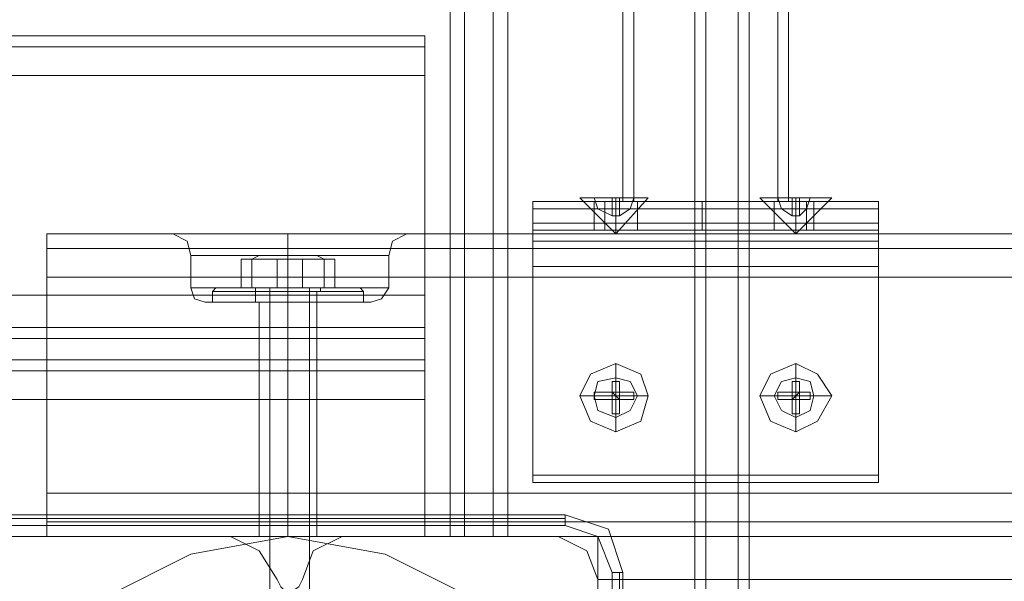
# Model space of a CAD drawing. Units: millimetres. Extents: x -4399 to 5965, y -3367 to 5543.
# Drawn here: x 861 to 1003, y 2737 to 2817 of the extents above; entities that cross this region are included whole.
import ezdxf

# ---------------------------------------------------------------- set-up
doc = ezdxf.new("R2010")
doc.units = ezdxf.units.MM

# ---------------------------------------------------------------- blocks, each defined once
blk = doc.blocks.new('WMF0')
at = {"color": 30, "lineweight": 0}
for points in [[(1079.055, -571.243), (1081.15, -571.243), (1081.15, -576.806), (1083.318, -576.806), (1083.318, -452.761), (1081.15, -452.761), (1081.15, -458.324), (1079.055, -458.324)], [(1081.15, -571.243), (1079.055, -571.243), (1079.055, -458.324), (1081.15, -458.324), (1081.15, -452.761), (1083.318, -452.761)], [(1079.055, -571.243), (1081.15, -571.243), (1081.15, -576.806), (1083.318, -576.806), (1083.318, -452.761), (1081.15, -452.761), (1081.15, -458.324), (1079.055, -458.324)], [(1081.15, -571.243), (1079.055, -571.243), (1079.055, -458.324), (1081.15, -458.324), (1081.15, -452.761), (1083.318, -452.761)], [(1079.055, -571.243), (1081.15, -571.243), (1081.15, -576.806), (1083.318, -576.806), (1083.318, -452.761), (1081.15, -452.761), (1081.15, -458.324), (1079.055, -458.324)], [(1081.15, -571.243), (1079.055, -571.243), (1079.055, -458.324), (1081.15, -458.324), (1081.15, -452.761), (1083.318, -452.761)], [(1083.101, -576.806), (1083.101, -452.761)], [(1083.101, -576.806), (1083.101, -452.761)], [(1083.101, -576.806), (1083.101, -452.761)], [(1083.318, -576.806), (1083.318, -452.761)], [(1083.318, -576.806), (1083.318, -452.761)], [(1083.318, -576.806), (1083.318, -452.761)], [(1083.318, -576.806), (1083.318, -452.761)], [(1083.318, -576.806), (1083.318, -452.761)], [(1083.318, -576.806), (1083.318, -452.761)], [(1083.318, -576.806), (1083.318, -452.761)], [(1083.318, -576.806), (1083.318, -452.761)], [(1083.318, -576.806), (1083.318, -452.761)], [(1083.968, -576.806), (1083.968, -452.761)], [(1083.968, -452.761), (1083.968, -576.806)], [(1083.968, -452.761), (1083.968, -576.806)], [(1083.968, -576.806), (1083.968, -452.761)], [(1083.968, -576.806), (1083.968, -452.761)], [(1083.968, -452.761), (1083.968, -576.806)], [(1083.968, -452.761), (1083.968, -576.806)], [(1083.968, -576.806), (1083.968, -452.761)], [(1083.968, -576.806), (1083.968, -452.761)], [(1083.968, -452.761), (1083.968, -576.806)], [(1083.968, -452.761), (1083.968, -576.806)], [(1083.968, -576.806), (1083.968, -452.761)], [(1084.185, -576.806), (1084.185, -452.761)], [(1084.185, -576.806), (1084.185, -452.761)], [(1084.185, -576.806), (1084.185, -452.761)], [(1084.185, -576.806), (1084.185, -452.761)], [(1084.185, -576.806), (1084.185, -452.761)], [(1084.185, -576.806), (1084.185, -452.761)], [(1084.185, -576.806), (1084.185, -452.761)], [(1084.185, -576.806), (1084.185, -452.761)], [(1084.185, -576.806), (1084.185, -452.761)], [(1084.185, -576.806), (1084.185, -452.761)], [(1084.185, -576.806), (1084.185, -452.761)], [(1084.185, -576.806), (1084.185, -452.761)], [(1078.188, -571.243), (1078.188, -458.324)], [(1078.188, -571.243), (1078.188, -458.324)], [(1078.188, -571.243), (1078.188, -458.324)], [(1078.188, -571.243), (1078.188, -458.324)], [(1078.188, -571.243), (1078.188, -458.324)], [(1078.188, -571.243), (1078.188, -458.324)], [(1078.188, -571.243), (1078.188, -458.324)], [(1078.188, -571.243), (1078.188, -458.324)], [(1078.188, -571.243), (1078.188, -458.324)], [(1078.188, -571.243), (1078.188, -458.324)], [(1078.188, -571.243), (1078.188, -458.324)], [(1078.188, -571.243), (1078.188, -458.324)], [(1078.477, -571.243), (1078.477, -458.324)], [(1078.477, -458.324), (1078.477, -571.243)], [(1078.477, -458.324), (1078.477, -571.243)], [(1078.477, -571.243), (1078.477, -458.324)], [(1078.477, -571.243), (1078.477, -458.324)], [(1078.477, -458.324), (1078.477, -571.243)], [(1078.477, -458.324), (1078.477, -571.243)], [(1078.477, -571.243), (1078.477, -458.324)], [(1078.477, -571.243), (1078.477, -458.324)], [(1078.477, -458.324), (1078.477, -571.243)], [(1078.477, -458.324), (1078.477, -571.243)], [(1078.477, -571.243), (1078.477, -458.324)], [(1079.055, -571.243), (1079.055, -458.324)], [(1079.055, -571.243), (1079.055, -458.324)], [(1079.055, -571.243), (1079.055, -458.324)], [(1079.055, -571.243), (1079.055, -458.324)], [(1079.055, -571.243), (1079.055, -458.324)], [(1079.055, -571.243), (1079.055, -458.324)], [(1079.055, -571.243), (1079.055, -458.324)], [(1079.055, -571.243), (1079.055, -458.324)], [(1079.055, -571.243), (1079.055, -458.324)], [(1079.344, -571.243), (1079.344, -458.324)], [(1079.344, -571.243), (1079.344, -458.324)], [(1079.344, -571.243), (1079.344, -458.324)], [(1077.682, -561.201), (946.846, -561.201)], [(1077.682, -561.201), (946.846, -561.201)], [(1077.682, -561.996), (1077.682, -561.418), (1077.682, -561.201)], [(1077.682, -561.201), (1077.682, -561.418), (1077.682, -561.996)], [(1077.682, -561.418), (946.846, -561.418)], [(1077.682, -561.418), (946.846, -561.418)], [(1077.682, -561.996), (946.846, -561.996), (946.846, -566.403), (1077.682, -566.403)], [(1077.682, -561.996), (1077.682, -566.403), (946.846, -566.403), (946.846, -561.996)], [(1077.682, -561.996), (946.846, -561.996)], [(1077.682, -566.403), (1077.682, -561.996)], [(1070.097, -566.042), (1070.097, -565.464), (1070.097, -565.175)], [(1073.998, -565.175), (1070.097, -565.175)], [(1070.097, -566.042), (1070.097, -565.464), (1070.097, -565.175)], [(1073.998, -565.175), (1070.097, -565.175)], [(1073.998, -565.175), (1070.097, -565.175)], [(1070.097, -565.175), (1070.097, -565.464), (1070.097, -566.042)], [(1070.097, -566.042), (1070.097, -565.464), (1070.097, -565.175)], [(1330.541, -565.175), (1070.097, -565.175)], [(1070.097, -565.175), (1070.097, -565.464), (1070.097, -566.042)], [(1330.541, -565.175), (1070.097, -565.175)], [(1073.998, -565.175), (1070.097, -565.175)], [(1070.097, -565.175), (1070.097, -565.464), (1070.097, -566.042)], [(1073.998, -565.175), (1072.987, -565.175), (1072.625, -565.175)], [(1072.625, -565.175), (1072.987, -565.175), (1073.998, -565.175)], [(1073.998, -565.175), (1072.987, -565.175), (1072.625, -565.175)], [(1072.625, -565.175), (1072.987, -565.175), (1073.998, -565.175)], [(1072.987, -565.608), (1072.914, -565.319), (1072.625, -565.175)], [(1072.987, -565.608), (1072.914, -565.319), (1072.625, -565.175)], [(1073.998, -565.175), (1074.215, -565.175), (1074.504, -565.175), (1074.72, -565.175), (1074.937, -565.175), (1075.154, -565.175), (1075.371, -565.175), (1075.587, -565.175), (1075.804, -565.175)], [(1073.998, -565.175), (1074.215, -565.175), (1074.504, -565.175), (1074.72, -565.175), (1074.937, -565.175), (1075.154, -565.175), (1075.371, -565.175), (1075.587, -565.175), (1075.804, -565.175)], [(1075.804, -565.175), (1075.443, -565.175), (1074.937, -565.175), (1074.504, -565.175), (1073.998, -565.175)], [(1075.804, -565.175), (1075.443, -565.175), (1074.937, -565.175), (1074.504, -565.175), (1073.998, -565.175)], [(1074.937, -565.608), (1074.937, -565.319), (1074.937, -565.175)], [(1074.937, -565.608), (1074.937, -565.319), (1074.937, -565.175)], [(1074.937, -565.608), (1074.937, -565.319), (1074.937, -565.175)], [(1074.937, -565.608), (1074.937, -565.319), (1074.937, -565.175)], [(1075.804, -565.175), (1076.743, -565.175), (1077.249, -565.175)], [(1076.743, -565.175), (1075.804, -565.175)], [(1324.761, -565.175), (1075.804, -565.175)], [(1075.804, -565.175), (1076.743, -565.175), (1077.249, -565.175)], [(1076.743, -565.175), (1075.804, -565.175)], [(1324.761, -565.175), (1075.804, -565.175)], [(1324.761, -565.175), (1075.804, -565.175)], [(1324.761, -565.175), (1075.804, -565.175)], [(1076.96, -565.608), (1077.032, -565.319), (1077.321, -565.175)], [(1076.96, -565.608), (1077.032, -565.319), (1077.321, -565.175)], [(1330.541, -565.464), (1070.097, -565.464)], [(1330.541, -565.464), (1070.097, -565.464)], [(1070.097, -565.464), (1330.541, -565.464), (1070.097, -565.464), (1330.541, -565.464)], [(1330.541, -565.464), (1070.097, -565.464)], [(1076.96, -565.608), (1076.599, -565.608), (1075.876, -565.608), (1074.937, -565.608), (1073.926, -565.608), (1073.275, -565.608), (1072.987, -565.608)], [(1076.599, -565.608), (1075.876, -565.608), (1074.937, -565.608), (1073.926, -565.608), (1073.275, -565.608), (1072.987, -565.608), (1073.275, -565.608), (1073.926, -565.608), (1074.937, -565.608), (1075.876, -565.608), (1076.599, -565.608), (1076.96, -565.608)], [(1072.987, -565.608), (1072.987, -566.258)], [(1072.987, -565.608), (1072.987, -566.258)], [(1073.275, -565.608), (1073.926, -565.608), (1074.937, -565.608), (1075.876, -565.608), (1076.599, -565.608), (1076.96, -565.608)], [(1074.937, -565.608), (1074.937, -566.258)], [(1074.937, -565.608), (1074.937, -566.258)], [(1074.937, -565.608), (1074.937, -566.258)], [(1074.937, -565.608), (1074.937, -566.258)], [(1076.96, -565.608), (1076.599, -565.608)], [(1076.96, -565.608), (1076.96, -566.258)], [(1076.96, -565.608), (1076.96, -566.258)], [(1330.541, -566.042), (1070.097, -566.042)], [(1330.541, -566.042), (1070.097, -566.042)], [(1070.097, -566.042), (1070.097, -570.376)], [(1330.541, -570.376), (1330.541, -566.042), (1070.097, -566.042)], [(1070.097, -570.376), (1070.097, -566.042)], [(1330.541, -566.042), (1330.541, -570.376), (1070.097, -570.376)], [(1330.541, -566.042), (1070.097, -566.042)], [(1330.541, -566.042), (1070.097, -566.042)], [(1330.541, -566.042), (1070.097, -566.042)], [(1076.96, -566.258), (1076.599, -566.258), (1075.876, -566.258), (1074.937, -566.258), (1073.926, -566.258), (1073.275, -566.258), (1072.987, -566.258)], [(1076.96, -566.258), (1076.599, -566.258), (1075.876, -566.258), (1074.937, -566.258), (1073.926, -566.258), (1073.275, -566.258), (1072.987, -566.258)], [(1072.987, -566.258), (1073.059, -566.475), (1073.275, -566.547)], [(1072.987, -566.258), (1073.059, -566.475), (1073.275, -566.547)], [(1073.275, -566.258), (1073.926, -566.258), (1074.937, -566.258), (1075.876, -566.258), (1076.599, -566.258), (1076.96, -566.258)], [(1073.275, -566.258), (1073.926, -566.258), (1074.937, -566.258), (1075.876, -566.258), (1076.599, -566.258), (1076.96, -566.258)], [(1074.937, -566.258), (1074.937, -566.475), (1074.937, -566.547)], [(1074.937, -566.258), (1074.937, -566.475), (1074.937, -566.547)], [(1074.937, -566.258), (1074.937, -566.475), (1074.937, -566.547)], [(1074.937, -566.258), (1074.937, -566.475), (1074.937, -566.547)], [(1076.96, -566.258), (1076.816, -566.475), (1076.599, -566.547)], [(1076.96, -566.258), (1076.816, -566.475), (1076.599, -566.547)], [(1077.682, -567.27), (1077.682, -567.053), (1077.682, -566.403)], [(1077.682, -566.403), (1077.682, -567.053), (1077.682, -567.27)], [(1076.599, -566.547), (1076.382, -566.547), (1075.804, -566.547), (1074.937, -566.547), (1074.07, -566.547), (1073.492, -566.547), (1073.275, -566.547)], [(1076.599, -566.547), (1076.382, -566.547), (1075.804, -566.547), (1074.937, -566.547), (1074.07, -566.547), (1073.492, -566.547), (1073.275, -566.547)], [(1073.492, -566.547), (1074.07, -566.547), (1074.937, -566.547), (1075.804, -566.547), (1076.382, -566.547), (1076.599, -566.547)], [(1073.492, -566.547), (1074.07, -566.547), (1074.937, -566.547), (1075.804, -566.547), (1076.382, -566.547), (1076.599, -566.547)], [(1075.515, -566.547), (1075.371, -566.547), (1074.937, -566.547), (1074.576, -566.547), (1074.359, -566.547)], [(1075.515, -566.547), (1075.371, -566.547), (1074.937, -566.547), (1074.576, -566.547), (1074.359, -566.547)], [(1074.359, -566.547), (1074.359, -571.243)], [(1074.359, -566.547), (1074.359, -571.243)], [(1074.576, -566.547), (1074.937, -566.547), (1075.371, -566.547), (1075.515, -566.547)], [(1074.576, -566.547), (1074.937, -566.547), (1075.371, -566.547), (1075.515, -566.547)], [(1074.937, -566.547), (1074.937, -571.243)], [(1074.937, -566.547), (1074.937, -571.243)], [(1074.937, -566.547), (1074.937, -571.243)], [(1074.937, -566.547), (1074.937, -571.243)], [(1075.515, -566.547), (1075.515, -571.243)], [(1075.515, -566.547), (1075.515, -571.243)], [(1077.682, -567.053), (946.846, -567.053)], [(1077.682, -567.053), (946.846, -567.053)], [(1077.682, -567.703), (1077.682, -567.27), (946.846, -567.27), (946.846, -567.703)], [(1077.682, -567.27), (1077.682, -567.703), (946.846, -567.703), (946.846, -567.27)], [(946.846, -567.27), (1077.682, -567.27)], [(946.846, -567.703), (1077.682, -567.703)], [(1077.682, -568.498), (1077.682, -567.92), (1077.682, -567.703)], [(1077.682, -567.703), (1077.682, -567.92), (1077.682, -568.498)], [(1077.682, -567.92), (946.846, -567.92)], [(1077.682, -567.92), (946.846, -567.92)], [(955.877, -572.905), (1068.652, -572.905), (1068.652, -571.243), (1077.682, -571.243), (1077.682, -568.498), (946.846, -568.498), (946.846, -571.243), (955.877, -571.243)], [(1068.652, -571.243), (1068.652, -572.905), (955.877, -572.905), (955.877, -571.243), (946.846, -571.243), (946.846, -568.498), (1077.682, -568.498), (1077.682, -571.243)], [(1070.097, -570.376), (1070.097, -570.954), (1070.097, -571.243)], [(1330.541, -570.376), (1070.097, -570.376)], [(1070.097, -571.243), (1070.097, -570.954), (1070.097, -570.376)], [(1330.541, -570.376), (1070.097, -570.376)], [(1070.097, -570.376), (1070.097, -570.954), (1070.097, -571.243)], [(1330.541, -570.376), (1070.097, -570.376)], [(1070.097, -571.243), (1070.097, -570.954), (1070.097, -570.376)], [(1330.541, -570.376), (1070.097, -570.376)], [(1070.097, -570.376), (1070.097, -570.954), (1070.097, -571.243)], [(1330.541, -570.376), (1070.097, -570.376)], [(1070.097, -571.243), (1070.097, -570.954), (1070.097, -570.376)], [(1070.097, -570.954), (1330.541, -570.954), (1070.097, -570.954), (1330.541, -570.954), (1070.097, -570.954), (1330.541, -570.954)], [(1330.541, -570.954), (1070.097, -570.954)], [(1077.682, -571.243), (1068.652, -571.243)], [(1073.781, -571.243), (1069.519, -571.243)], [(1073.781, -571.243), (1069.519, -571.243)], [(1330.541, -571.243), (1070.097, -571.243)], [(1330.541, -571.243), (1070.097, -571.243)], [(1330.541, -571.243), (1070.097, -571.243)], [(1330.541, -571.243), (1070.097, -571.243)], [(1330.541, -571.243), (1070.097, -571.243)], [(1330.541, -571.243), (1070.097, -571.243)], [(1074.72, -572.11), (1074.359, -571.532), (1073.781, -571.243)], [(1074.72, -572.11), (1074.359, -571.532), (1073.781, -571.243)], [(1075.371, -571.243), (1074.937, -571.243), (1074.576, -571.243), (1074.359, -571.243)], [(1074.359, -571.243), (1074.576, -571.243), (1074.937, -571.243), (1075.371, -571.243), (1075.515, -571.243)], [(1075.371, -571.243), (1074.937, -571.243), (1074.576, -571.243), (1074.359, -571.243), (1074.576, -571.243), (1074.937, -571.243), (1075.371, -571.243), (1075.515, -571.243)], [(1076.021, -571.243), (1075.443, -571.532), (1075.226, -572.11)], [(1076.021, -571.243), (1075.443, -571.532), (1075.226, -572.11)], [(1075.515, -571.243), (1075.371, -571.243)], [(1075.515, -571.243), (1075.371, -571.243)], [(1080.356, -571.243), (1076.021, -571.243)], [(1080.356, -571.243), (1076.021, -571.243)], [(1079.055, -571.243), (1078.477, -571.243), (1078.188, -571.243)], [(1078.188, -571.243), (1078.477, -571.243), (1079.055, -571.243)], [(1078.188, -571.243), (1078.477, -571.243), (1079.055, -571.243)], [(1079.055, -571.243), (1078.477, -571.243), (1078.188, -571.243)], [(1079.055, -571.243), (1078.477, -571.243), (1078.188, -571.243)], [(1078.188, -571.243), (1078.477, -571.243), (1079.055, -571.243)], [(1078.188, -571.243), (1078.477, -571.243), (1079.055, -571.243)], [(1079.055, -571.243), (1078.477, -571.243), (1078.188, -571.243)], [(1079.055, -571.243), (1078.477, -571.243), (1078.188, -571.243)], [(1078.188, -571.243), (1078.477, -571.243), (1079.055, -571.243)], [(1078.188, -571.243), (1078.477, -571.243), (1079.055, -571.243)], [(1079.055, -571.243), (1078.477, -571.243), (1078.188, -571.243)], [(1079.272, -571.243), (1079.344, -571.243), (1079.272, -571.243), (1079.055, -571.243)], [(1079.055, -571.243), (1079.272, -571.243)], [(1079.272, -571.243), (1079.344, -571.243), (1079.272, -571.243), (1079.055, -571.243)], [(1079.055, -571.243), (1079.272, -571.243)], [(1079.272, -571.243), (1079.344, -571.243), (1079.272, -571.243), (1079.055, -571.243)], [(1079.055, -571.243), (1079.272, -571.243)], [(1081.15, -572.11), (1080.933, -571.532), (1080.356, -571.243)], [(1081.15, -572.11), (1080.933, -571.532), (1080.356, -571.243)], [(1083.318, -576.806), (1081.15, -576.806), (1081.15, -571.243)], [(1083.318, -576.806), (1081.15, -576.806), (1081.15, -571.243)], [(1083.318, -576.806), (1081.15, -576.806), (1081.15, -571.243)], [(1075.226, -572.11), (1075.154, -572.255), (1074.937, -572.399), (1074.793, -572.255), (1074.72, -572.11)], [(1075.226, -572.11), (1075.154, -572.255), (1074.937, -572.399), (1074.793, -572.255), (1074.72, -572.11)], [(1081.15, -576.445), (1081.15, -572.11)], [(1081.15, -576.445), (1081.15, -572.11)]]:
    blk.add_lwpolyline(points, dxfattribs=at)
at = {"color": 1, "lineweight": 0}
for points in [[(1081.656, -564.524), (1081.656, -465.043)], [(1081.873, -564.524), (1081.873, -465.043)], [(1084.762, -564.524), (1084.762, -515.181)], [(1084.762, -564.524), (1084.762, -515.181)], [(1084.979, -564.524), (1084.979, -516.481)], [(1084.979, -564.524), (1084.979, -516.481)], [(1079.85, -565.825), (1079.85, -564.958), (1079.85, -564.524)], [(1079.85, -564.524), (1086.785, -564.524), (1086.785, -564.669)], [(1079.85, -564.524), (1079.85, -564.669)], [(1079.85, -564.524), (1086.785, -564.524)], [(1079.85, -564.669), (1079.85, -565.102)], [(1079.85, -564.669), (1086.785, -564.669)], [(1080.933, -564.524), (1081.295, -564.524), (1082.162, -564.524), (1083.245, -564.524), (1084.474, -564.524), (1085.34, -564.524), (1085.629, -564.524)], [(1085.34, -564.524), (1084.474, -564.524), (1083.245, -564.524), (1082.162, -564.524), (1081.295, -564.524), (1080.933, -564.524)], [(1081.078, -564.524), (1081.15, -564.524), (1081.511, -564.524), (1081.8, -564.524), (1081.945, -564.524)], [(1081.8, -564.524), (1081.511, -564.524), (1081.15, -564.524), (1081.078, -564.524)], [(1081.078, -564.524), (1081.078, -565.102)], [(1081.511, -564.524), (1082.306, -564.524), (1083.245, -564.524), (1084.329, -564.524), (1085.051, -564.524), (1085.34, -564.524), (1085.051, -564.524), (1084.329, -564.524), (1083.245, -564.524), (1082.306, -564.524), (1081.511, -564.524), (1081.295, -564.524)], [(1081.295, -564.524), (1081.511, -564.524)], [(1081.295, -565.102), (1081.295, -564.524)], [(1085.34, -564.524), (1085.051, -564.524), (1084.329, -564.524), (1083.245, -564.524), (1082.306, -564.524), (1081.511, -564.524), (1081.295, -564.524)], [(1081.511, -564.524), (1081.511, -565.102)], [(1081.511, -564.524), (1081.511, -565.102)], [(1081.511, -564.524), (1082.306, -564.524), (1083.245, -564.524), (1084.329, -564.524), (1085.051, -564.524), (1085.34, -564.524)], [(1081.945, -564.524), (1081.945, -565.102)], [(1083.245, -565.102), (1083.245, -564.524)], [(1083.245, -565.102), (1083.245, -564.524)], [(1084.69, -564.524), (1084.835, -564.524), (1085.124, -564.524), (1085.413, -564.524), (1085.485, -564.524)], [(1085.413, -564.524), (1085.124, -564.524), (1084.835, -564.524), (1084.69, -564.524)], [(1084.69, -564.524), (1084.69, -565.102)], [(1085.124, -564.524), (1085.124, -565.102)], [(1085.124, -564.524), (1085.124, -565.102)], [(1085.34, -565.102), (1085.34, -564.524)], [(1085.485, -564.524), (1085.485, -565.102)], [(1086.785, -565.825), (1086.785, -564.958), (1086.785, -564.524)], [(1086.785, -564.669), (1086.785, -565.102)], [(1079.85, -564.958), (1086.785, -564.958)], [(1079.85, -565.102), (1086.785, -565.102)], [(1079.85, -565.102), (1079.85, -565.319), (1079.85, -565.825)], [(1079.85, -565.102), (1086.785, -565.102)], [(1081.078, -565.102), (1081.15, -565.102), (1081.511, -565.102), (1081.8, -565.102), (1081.945, -565.102)], [(1081.8, -565.102), (1081.511, -565.102), (1081.15, -565.102), (1081.078, -565.102)], [(1085.34, -565.102), (1085.051, -565.102), (1084.329, -565.102), (1083.245, -565.102), (1082.306, -565.102), (1081.511, -565.102), (1081.295, -565.102)], [(1081.511, -565.102), (1082.306, -565.102), (1083.245, -565.102), (1084.329, -565.102), (1085.051, -565.102), (1085.34, -565.102)], [(1084.69, -565.102), (1084.835, -565.102), (1085.124, -565.102), (1085.413, -565.102), (1085.485, -565.102)], [(1085.413, -565.102), (1085.124, -565.102), (1084.835, -565.102), (1084.69, -565.102)], [(1086.785, -565.102), (1086.785, -565.319), (1086.785, -565.825)], [(1079.85, -565.319), (1086.785, -565.319)], [(1079.85, -565.825), (1079.85, -570.16)], [(1079.85, -565.825), (1086.785, -565.825)], [(1079.85, -570.015), (1079.85, -565.825)], [(1079.85, -565.825), (1086.785, -565.825)], [(1086.785, -565.825), (1086.785, -570.16)], [(1086.785, -570.015), (1086.785, -565.825)], [(1081.15, -568.137), (1081.078, -568.426), (1081.15, -568.715), (1081.511, -568.859), (1081.8, -568.715), (1081.945, -568.426), (1081.8, -568.137), (1081.511, -568.064)], [(1081.15, -568.137), (1081.078, -568.426), (1081.15, -568.715), (1081.511, -568.859), (1081.8, -568.715), (1081.945, -568.426), (1081.8, -568.137), (1081.511, -568.064)], [(1081.511, -568.064), (1081.15, -568.137)], [(1081.511, -568.064), (1081.15, -568.137)], [(1084.835, -568.137), (1084.69, -568.426), (1084.835, -568.715), (1085.124, -568.859), (1085.413, -568.715), (1085.485, -568.426), (1085.413, -568.137), (1085.124, -568.064)], [(1084.835, -568.137), (1084.69, -568.426), (1084.835, -568.715), (1085.124, -568.859), (1085.413, -568.715), (1085.485, -568.426), (1085.413, -568.137), (1085.124, -568.064)], [(1085.124, -568.064), (1084.835, -568.137)], [(1085.124, -568.064), (1084.835, -568.137)], [(1079.85, -570.16), (1086.785, -570.16), (1086.785, -570.015)], [(1079.85, -570.16), (1079.85, -570.015)], [(1079.85, -570.015), (1086.785, -570.015)], [(1079.85, -570.16), (1086.785, -570.16)], [(1081.15, -571.243), (1319.415, -571.243)], [(1081.15, -572.11), (1081.15, -571.243), (1319.415, -571.243), (1319.415, -572.11)], [(1081.15, -571.243), (1081.15, -572.11), (1319.415, -572.11)], [(1319.415, -572.11), (1081.15, -572.11)]]:
    blk.add_lwpolyline(points, dxfattribs=at)
at = {"color": 253, "lineweight": 0}
for points in [[(1081.006, -564.452), (1081.511, -564.452), (1082.017, -564.452), (1082.162, -564.452), (1082.017, -564.452), (1081.511, -564.452), (1081.006, -564.452), (1080.789, -564.452)], [(1080.789, -564.452), (1081.006, -564.452)], [(1081.511, -564.452), (1081.511, -565.175), (1080.789, -564.452)], [(1081.439, -564.813), (1081.15, -564.669), (1081.078, -564.452)], [(1081.078, -564.452), (1081.15, -564.669), (1081.439, -564.813)], [(1081.439, -564.452), (1081.078, -564.452)], [(1081.078, -564.452), (1081.439, -564.452)], [(1081.439, -564.452), (1081.439, -564.669), (1081.439, -564.813)], [(1081.439, -564.813), (1081.439, -564.452)], [(1081.439, -564.452), (1081.439, -564.813)], [(1081.439, -564.813), (1081.439, -564.669), (1081.439, -564.452)], [(1081.439, -564.813), (1081.584, -564.813), (1081.584, -564.452)], [(1081.584, -564.452), (1081.584, -564.813), (1081.439, -564.813)], [(1081.584, -564.452), (1081.439, -564.452)], [(1081.439, -564.452), (1081.584, -564.452)], [(1081.511, -564.452), (1081.511, -565.175), (1082.162, -564.452)], [(1081.584, -564.813), (1081.584, -564.669), (1081.584, -564.452)], [(1081.584, -564.452), (1081.584, -564.669), (1081.584, -564.813)], [(1081.584, -564.813), (1081.8, -564.669), (1081.873, -564.452)], [(1081.873, -564.452), (1081.8, -564.669), (1081.584, -564.813)], [(1081.584, -564.452), (1081.873, -564.452)], [(1081.873, -564.452), (1081.584, -564.452)], [(1085.557, -564.452), (1085.124, -564.452), (1084.618, -564.452), (1084.401, -564.452), (1084.618, -564.452), (1085.124, -564.452), (1085.557, -564.452), (1085.846, -564.452)], [(1085.124, -564.452), (1085.124, -565.175), (1084.401, -564.452)], [(1084.762, -564.452), (1084.835, -564.669), (1085.051, -564.813)], [(1085.051, -564.813), (1084.835, -564.669), (1084.762, -564.452)], [(1084.762, -564.452), (1085.051, -564.452)], [(1085.051, -564.452), (1084.762, -564.452)], [(1085.051, -564.813), (1085.051, -564.669), (1085.051, -564.452)], [(1085.051, -564.452), (1085.051, -564.669), (1085.051, -564.813)], [(1085.196, -564.813), (1085.051, -564.813), (1085.051, -564.452)], [(1085.051, -564.452), (1085.051, -564.813), (1085.196, -564.813)], [(1085.196, -564.452), (1085.051, -564.452)], [(1085.051, -564.452), (1085.196, -564.452)], [(1085.124, -564.452), (1085.124, -565.175), (1085.846, -564.452)], [(1085.196, -564.452), (1085.196, -564.669), (1085.196, -564.813)], [(1085.196, -564.813), (1085.196, -564.452)], [(1085.413, -564.452), (1085.34, -564.669), (1085.196, -564.813)], [(1085.196, -564.813), (1085.34, -564.669), (1085.413, -564.452)], [(1085.196, -564.452), (1085.196, -564.813)], [(1085.196, -564.813), (1085.196, -564.669), (1085.196, -564.452)], [(1085.413, -564.452), (1085.196, -564.452)], [(1085.196, -564.452), (1085.413, -564.452)], [(1085.846, -564.452), (1085.557, -564.452)], [(1081.511, -564.813), (1081.439, -564.813)], [(1081.439, -564.813), (1081.584, -564.813)], [(1081.439, -564.813), (1081.511, -564.813)], [(1081.584, -564.813), (1081.439, -564.813)], [(1081.439, -564.813), (1081.511, -564.813)], [(1081.584, -564.813), (1081.511, -564.813)], [(1081.511, -564.813), (1081.584, -564.813)], [(1081.511, -564.813), (1081.584, -564.813)], [(1085.196, -564.813), (1085.051, -564.813)], [(1085.051, -564.813), (1085.124, -564.813)], [(1085.124, -564.813), (1085.051, -564.813)], [(1085.051, -564.813), (1085.196, -564.813)], [(1085.124, -564.813), (1085.051, -564.813)], [(1085.124, -564.813), (1085.196, -564.813)], [(1085.196, -564.813), (1085.124, -564.813)], [(1085.196, -564.813), (1085.124, -564.813)], [(1081.006, -567.992), (1080.789, -568.426), (1081.006, -568.931), (1081.511, -569.148), (1082.017, -568.931), (1082.162, -568.426), (1082.017, -567.992), (1081.511, -567.775)], [(1081.511, -567.775), (1081.006, -567.992)], [(1081.511, -567.775), (1081.511, -568.426), (1082.162, -568.426)], [(1084.618, -568.931), (1084.401, -568.426), (1084.618, -567.992), (1085.124, -567.775), (1085.557, -567.992), (1085.846, -568.426), (1085.557, -568.931), (1085.124, -569.148)], [(1085.124, -567.775), (1085.124, -568.426), (1084.401, -568.426)], [(1081.584, -568.787), (1081.439, -568.787), (1081.439, -568.498), (1081.078, -568.498), (1081.078, -568.353), (1081.439, -568.353), (1081.439, -568.137), (1081.584, -568.137), (1081.584, -568.353), (1081.873, -568.353), (1081.873, -568.498), (1081.584, -568.498)], [(1081.439, -568.353), (1081.439, -568.209), (1081.439, -568.137)], [(1081.584, -568.137), (1081.584, -568.209), (1081.584, -568.353)], [(1085.051, -568.137), (1085.051, -568.209), (1085.051, -568.353)], [(1085.051, -568.137), (1085.051, -568.353)], [(1085.196, -568.137), (1085.051, -568.137)], [(1085.196, -568.353), (1085.196, -568.209), (1085.196, -568.137)], [(1085.196, -568.353), (1085.196, -568.137)], [(1081.511, -569.148), (1081.511, -568.426), (1080.789, -568.426)], [(1081.078, -568.353), (1081.15, -568.353), (1081.439, -568.353)], [(1081.439, -568.353), (1081.439, -568.498)], [(1081.439, -568.498), (1081.439, -568.353), (1081.584, -568.353)], [(1081.511, -568.426), (1081.439, -568.353)], [(1081.439, -568.353), (1081.584, -568.353)], [(1081.439, -568.498), (1081.511, -568.498), (1081.511, -568.426)], [(1081.439, -568.426), (1081.511, -568.426)], [(1081.584, -568.353), (1081.584, -568.426), (1081.511, -568.426)], [(1081.511, -568.426), (1081.511, -568.353)], [(1081.511, -568.426), (1081.584, -568.498)], [(1081.511, -568.426), (1081.584, -568.426)], [(1081.511, -568.426), (1081.511, -568.498)], [(1081.584, -568.353), (1081.584, -568.498)], [(1081.584, -568.353), (1081.8, -568.353), (1081.873, -568.353)], [(1081.584, -568.498), (1081.584, -568.353)], [(1085.051, -568.353), (1084.835, -568.353), (1084.762, -568.353)], [(1084.762, -568.353), (1084.762, -568.498)], [(1085.051, -568.353), (1084.762, -568.353)], [(1085.051, -568.353), (1085.051, -568.498)], [(1085.196, -568.498), (1085.196, -568.353), (1085.051, -568.353)], [(1085.051, -568.498), (1085.051, -568.353)], [(1085.196, -568.353), (1085.051, -568.353)], [(1085.051, -568.353), (1085.051, -568.426), (1085.124, -568.426)], [(1085.124, -568.426), (1085.051, -568.498)], [(1085.124, -568.426), (1085.051, -568.426)], [(1085.124, -568.426), (1085.196, -568.353)], [(1085.124, -568.426), (1085.124, -568.353)], [(1085.196, -568.498), (1085.124, -568.498), (1085.124, -568.426)], [(1085.196, -568.426), (1085.124, -568.426)], [(1085.124, -568.426), (1085.124, -568.498)], [(1085.124, -569.148), (1085.124, -568.426), (1085.846, -568.426)], [(1085.413, -568.353), (1085.34, -568.353), (1085.196, -568.353)], [(1085.196, -568.353), (1085.196, -568.498)], [(1085.413, -568.353), (1085.196, -568.353)], [(1085.413, -568.498), (1085.413, -568.353)], [(1081.439, -568.498), (1081.15, -568.498), (1081.078, -568.498)], [(1081.439, -568.787), (1081.439, -568.715), (1081.439, -568.498)], [(1081.584, -568.498), (1081.439, -568.498)], [(1081.584, -568.498), (1081.439, -568.498)], [(1081.584, -568.498), (1081.584, -568.715), (1081.584, -568.787)], [(1081.873, -568.498), (1081.8, -568.498), (1081.584, -568.498)], [(1081.584, -568.498), (1081.584, -568.787)], [(1084.762, -568.498), (1084.835, -568.498), (1085.051, -568.498)], [(1084.762, -568.498), (1085.051, -568.498)], [(1085.051, -568.498), (1085.051, -568.715), (1085.051, -568.787)], [(1085.051, -568.498), (1085.196, -568.498)], [(1085.051, -568.498), (1085.196, -568.498)], [(1085.051, -568.498), (1085.051, -568.787)], [(1085.196, -568.787), (1085.196, -568.715), (1085.196, -568.498)], [(1085.196, -568.498), (1085.34, -568.498), (1085.413, -568.498)], [(1085.196, -568.498), (1085.413, -568.498)], [(1085.196, -568.787), (1085.196, -568.498)], [(1085.051, -568.787), (1085.196, -568.787)], [(1085.124, -569.148), (1084.618, -568.931)]]:
    blk.add_lwpolyline(points, dxfattribs=at)
at = {"color": 250, "lineweight": 0}
for points in [[(1074.359, -565.608), (1074.937, -565.608), (1075.515, -565.608), (1075.732, -565.608), (1075.515, -565.608), (1074.937, -565.608), (1074.359, -565.608), (1074.142, -565.608)], [(1074.142, -565.608), (1074.359, -565.608)], [(1074.359, -565.608), (1074.937, -565.608), (1075.515, -565.608), (1075.732, -565.608), (1075.515, -565.608), (1074.937, -565.608), (1074.359, -565.608), (1074.142, -565.608)], [(1074.142, -565.608), (1074.359, -565.608)], [(1074.359, -565.608), (1074.215, -565.68)], [(1074.359, -565.608), (1074.215, -565.68)], [(1074.359, -565.608), (1074.287, -565.608)], [(1074.359, -565.608), (1074.287, -565.608)], [(1075.515, -565.608), (1075.66, -565.68)], [(1075.515, -565.608), (1075.66, -565.68)], [(1074.72, -565.68), (1073.998, -565.68), (1073.998, -566.258), (1074.72, -566.258)], [(1073.998, -565.68), (1074.215, -565.68), (1074.215, -566.258), (1073.998, -566.258)], [(1074.72, -565.68), (1073.998, -565.68), (1073.998, -566.258), (1074.72, -566.258)], [(1073.998, -565.68), (1074.215, -565.68), (1074.215, -566.258), (1073.998, -566.258)], [(1074.215, -565.68), (1075.226, -565.68), (1075.226, -566.258), (1074.215, -566.258)], [(1074.215, -565.68), (1075.226, -565.68), (1075.226, -566.258), (1074.215, -566.258)], [(1075.66, -565.68), (1074.72, -565.68), (1074.72, -566.258), (1075.66, -566.258)], [(1075.66, -565.68), (1074.72, -565.68), (1074.72, -566.258), (1075.66, -566.258)], [(1075.226, -565.68), (1075.876, -565.68), (1075.876, -566.258), (1075.226, -566.258)], [(1075.226, -565.68), (1075.876, -565.68), (1075.876, -566.258), (1075.226, -566.258)], [(1075.876, -565.68), (1075.66, -565.68), (1075.66, -566.258), (1075.876, -566.258)], [(1075.876, -565.68), (1075.66, -565.68), (1075.66, -566.258), (1075.876, -566.258)], [(1073.492, -566.258), (1073.42, -566.331)], [(1073.492, -566.258), (1073.42, -566.331)], [(1073.492, -566.258), (1073.637, -566.258), (1074.215, -566.258), (1074.937, -566.258), (1075.66, -566.258), (1076.165, -566.258), (1076.382, -566.258)], [(1073.637, -566.258), (1073.492, -566.258)], [(1073.492, -566.258), (1073.637, -566.258), (1074.215, -566.258), (1074.937, -566.258), (1075.66, -566.258), (1076.165, -566.258), (1076.382, -566.258)], [(1076.165, -566.258), (1075.66, -566.258), (1074.937, -566.258), (1074.215, -566.258), (1073.637, -566.258), (1073.492, -566.258)], [(1076.165, -566.258), (1075.66, -566.258), (1074.937, -566.258), (1074.215, -566.258), (1073.637, -566.258)], [(1075.587, -566.258), (1075.443, -566.258), (1074.937, -566.258), (1074.504, -566.258), (1074.287, -566.258)], [(1074.287, -566.258), (1074.287, -566.331)], [(1075.587, -566.258), (1075.443, -566.258), (1074.937, -566.258), (1074.504, -566.258), (1074.287, -566.258)], [(1074.287, -566.258), (1074.287, -566.331)], [(1075.515, -566.258), (1075.371, -566.258), (1074.937, -566.258), (1074.576, -566.258), (1074.359, -566.258)], [(1075.515, -566.258), (1075.371, -566.258), (1074.937, -566.258), (1074.576, -566.258), (1074.359, -566.258)], [(1074.504, -566.258), (1074.937, -566.258), (1075.443, -566.258), (1075.587, -566.258)], [(1074.504, -566.258), (1074.937, -566.258), (1075.443, -566.258), (1075.587, -566.258)], [(1074.576, -566.258), (1074.937, -566.258), (1075.371, -566.258), (1075.515, -566.258)], [(1074.576, -566.258), (1074.576, -576.084)], [(1074.576, -566.258), (1074.937, -566.258), (1075.371, -566.258), (1075.515, -566.258)], [(1074.576, -566.258), (1074.576, -576.084)], [(1074.937, -566.258), (1074.937, -566.331)], [(1074.937, -566.258), (1074.937, -566.331)], [(1074.937, -566.258), (1074.937, -566.331)], [(1074.937, -566.258), (1074.937, -566.331)], [(1074.937, -566.258), (1074.937, -566.331)], [(1074.937, -566.258), (1074.937, -566.331)], [(1074.937, -566.258), (1074.937, -566.331)], [(1074.937, -566.258), (1074.937, -566.331)], [(1075.371, -566.258), (1075.371, -576.084)], [(1075.371, -566.258), (1075.371, -576.084)], [(1075.587, -566.258), (1075.587, -566.331), (1075.515, -566.331)], [(1075.587, -566.258), (1075.587, -566.331), (1075.515, -566.331)], [(1076.382, -566.258), (1076.454, -566.331)], [(1076.382, -566.258), (1076.454, -566.331)], [(1076.454, -566.331), (1076.238, -566.331), (1075.732, -566.331), (1074.937, -566.331), (1074.142, -566.331), (1073.637, -566.331), (1073.42, -566.331)], [(1073.42, -566.331), (1073.637, -566.331), (1074.142, -566.331), (1074.937, -566.331), (1075.732, -566.331), (1076.238, -566.331), (1076.454, -566.331)], [(1076.238, -566.331), (1075.732, -566.331), (1074.937, -566.331), (1074.142, -566.331), (1073.637, -566.331), (1073.42, -566.331)], [(1073.42, -566.331), (1073.42, -566.547)], [(1076.454, -566.331), (1076.238, -566.331), (1075.732, -566.331), (1074.937, -566.331), (1074.142, -566.331), (1073.637, -566.331), (1073.42, -566.331)], [(1073.42, -566.331), (1073.637, -566.331), (1074.142, -566.331), (1074.937, -566.331), (1075.732, -566.331), (1076.238, -566.331), (1076.454, -566.331)], [(1076.238, -566.331), (1075.732, -566.331), (1074.937, -566.331), (1074.142, -566.331), (1073.637, -566.331), (1073.42, -566.331)], [(1073.42, -566.331), (1073.42, -566.547)], [(1073.637, -566.331), (1074.142, -566.331), (1074.937, -566.331), (1075.732, -566.331), (1076.238, -566.331), (1076.454, -566.331)], [(1073.637, -566.331), (1074.142, -566.331), (1074.937, -566.331), (1075.732, -566.331), (1076.238, -566.331), (1076.454, -566.331)], [(1074.287, -566.331), (1074.576, -566.331), (1074.937, -566.331), (1075.371, -566.331), (1075.515, -566.331)], [(1075.371, -566.331), (1074.937, -566.331), (1074.576, -566.331), (1074.287, -566.331)], [(1075.587, -566.331), (1075.371, -566.331), (1074.937, -566.331), (1074.576, -566.331), (1074.287, -566.331)], [(1074.287, -566.331), (1074.287, -566.547)], [(1074.287, -566.331), (1074.576, -566.331), (1074.937, -566.331), (1075.371, -566.331), (1075.515, -566.331)], [(1075.371, -566.331), (1074.937, -566.331), (1074.576, -566.331), (1074.287, -566.331)], [(1075.587, -566.331), (1075.371, -566.331), (1074.937, -566.331), (1074.576, -566.331), (1074.287, -566.331)], [(1074.287, -566.331), (1074.287, -566.547)], [(1074.576, -566.331), (1074.937, -566.331), (1075.371, -566.331), (1075.587, -566.331)], [(1074.576, -566.331), (1074.937, -566.331), (1075.371, -566.331), (1075.587, -566.331)], [(1074.937, -566.331), (1074.937, -566.547)], [(1074.937, -566.331), (1074.937, -566.547)], [(1074.937, -566.331), (1074.937, -566.547)], [(1074.937, -566.331), (1074.937, -566.547)], [(1074.937, -566.331), (1074.937, -566.547)], [(1074.937, -566.331), (1074.937, -566.547)], [(1074.937, -566.331), (1074.937, -566.547)], [(1074.937, -566.331), (1074.937, -566.547)], [(1075.515, -566.331), (1075.515, -566.547)], [(1075.515, -566.331), (1075.515, -566.547)], [(1076.454, -566.331), (1076.454, -566.547)], [(1076.454, -566.331), (1076.454, -566.547)], [(1073.42, -566.547), (1073.637, -566.547), (1074.142, -566.547), (1074.937, -566.547), (1075.732, -566.547), (1076.238, -566.547), (1076.454, -566.547)], [(1076.238, -566.547), (1075.732, -566.547), (1074.937, -566.547), (1074.142, -566.547), (1073.637, -566.547), (1073.42, -566.547)], [(1073.42, -566.547), (1073.637, -566.547), (1074.142, -566.547), (1074.937, -566.547), (1075.732, -566.547), (1076.238, -566.547), (1076.454, -566.547)], [(1076.238, -566.547), (1075.732, -566.547), (1074.937, -566.547), (1074.142, -566.547), (1073.637, -566.547), (1073.42, -566.547)], [(1075.515, -566.547), (1075.371, -566.547), (1074.937, -566.547), (1074.576, -566.547), (1074.287, -566.547)], [(1075.515, -566.547), (1075.371, -566.547), (1074.937, -566.547), (1074.576, -566.547), (1074.287, -566.547)], [(1074.576, -566.547), (1074.937, -566.547), (1075.371, -566.547), (1075.515, -566.547)], [(1074.576, -566.547), (1074.937, -566.547), (1075.371, -566.547), (1075.515, -566.547)]]:
    blk.add_lwpolyline(points, dxfattribs=at)
at = {"color": 25, "lineweight": 0}
for points in [[(1080.5, -570.81), (1069.374, -570.81)], [(1080.5, -570.81), (1069.374, -570.81)], [(1080.5, -570.81), (1080.5, -570.882), (1080.5, -571.026)], [(1081.656, -571.966), (1081.367, -571.099), (1080.5, -570.81)], [(1081.656, -571.966), (1081.367, -571.099), (1080.5, -570.81)], [(1080.5, -570.882), (1069.374, -570.882)], [(1069.374, -571.026), (1080.5, -571.026)], [(1080.5, -571.026), (1081.15, -571.243), (1081.439, -571.966)], [(1069.013, -575.578), (1069.808, -573.844), (1071.253, -572.471), (1072.987, -571.604), (1074.937, -571.243), (1076.888, -571.604), (1078.622, -572.471), (1079.994, -573.844), (1080.861, -575.578), (1081.15, -577.529), (1080.861, -579.479), (1079.994, -581.213), (1078.622, -582.586), (1076.888, -583.525), (1074.937, -583.814), (1072.987, -583.525), (1071.253, -582.586), (1069.808, -581.213), (1069.013, -579.479), (1068.652, -577.529)], [(1069.013, -575.578), (1069.808, -573.844), (1071.253, -572.471), (1072.987, -571.604), (1074.937, -571.243), (1076.888, -571.604), (1078.622, -572.471), (1079.994, -573.844), (1080.861, -575.578), (1081.15, -577.529), (1080.861, -579.479), (1079.994, -581.213), (1078.622, -582.586), (1076.888, -583.525), (1074.937, -583.814), (1072.987, -583.525), (1071.253, -582.586), (1069.808, -581.213), (1069.013, -579.479), (1068.652, -577.529)], [(1081.439, -571.966), (1081.439, -583.091)], [(1081.656, -571.966), (1081.584, -571.966), (1081.439, -571.966)], [(1081.584, -583.091), (1081.584, -571.966)], [(1081.656, -583.091), (1081.656, -571.966)], [(1081.656, -571.966), (1081.656, -583.091)]]:
    blk.add_lwpolyline(points, dxfattribs=at)
at = {"color": 51, "lineweight": 0}
for points in [[(1073.781, -571.243), (1069.519, -571.243)], [(1073.781, -571.243), (1069.519, -571.243)], [(1074.72, -572.11), (1074.359, -571.532), (1073.781, -571.243)], [(1074.72, -572.11), (1074.359, -571.532), (1073.781, -571.243)], [(1076.021, -571.243), (1075.443, -571.532), (1075.226, -572.11)], [(1076.021, -571.243), (1075.443, -571.532), (1075.226, -572.11)], [(1080.356, -571.243), (1076.021, -571.243)], [(1080.356, -571.243), (1076.021, -571.243)], [(1081.15, -572.11), (1080.933, -571.532), (1080.356, -571.243)], [(1081.15, -572.11), (1080.933, -571.532), (1080.356, -571.243)], [(1075.226, -572.11), (1075.154, -572.255), (1074.937, -572.399), (1074.793, -572.255), (1074.72, -572.11)], [(1075.226, -572.11), (1075.154, -572.255), (1074.937, -572.399), (1074.793, -572.255), (1074.72, -572.11)], [(1081.15, -576.445), (1081.15, -572.11)], [(1081.15, -576.445), (1081.15, -572.11)]]:
    blk.add_lwpolyline(points, dxfattribs=at)

msp = doc.modelspace()

# ---------------------------------------------------------------- block references
at = {"xscale": 7.175357300000542, "yscale": 7.175357300000087, "zscale": 7.175357300000001}
msp.add_blockref('WMF0', (-6813.66, 6841.9), dxfattribs=at)

doc.saveas('drawing.dxf')
